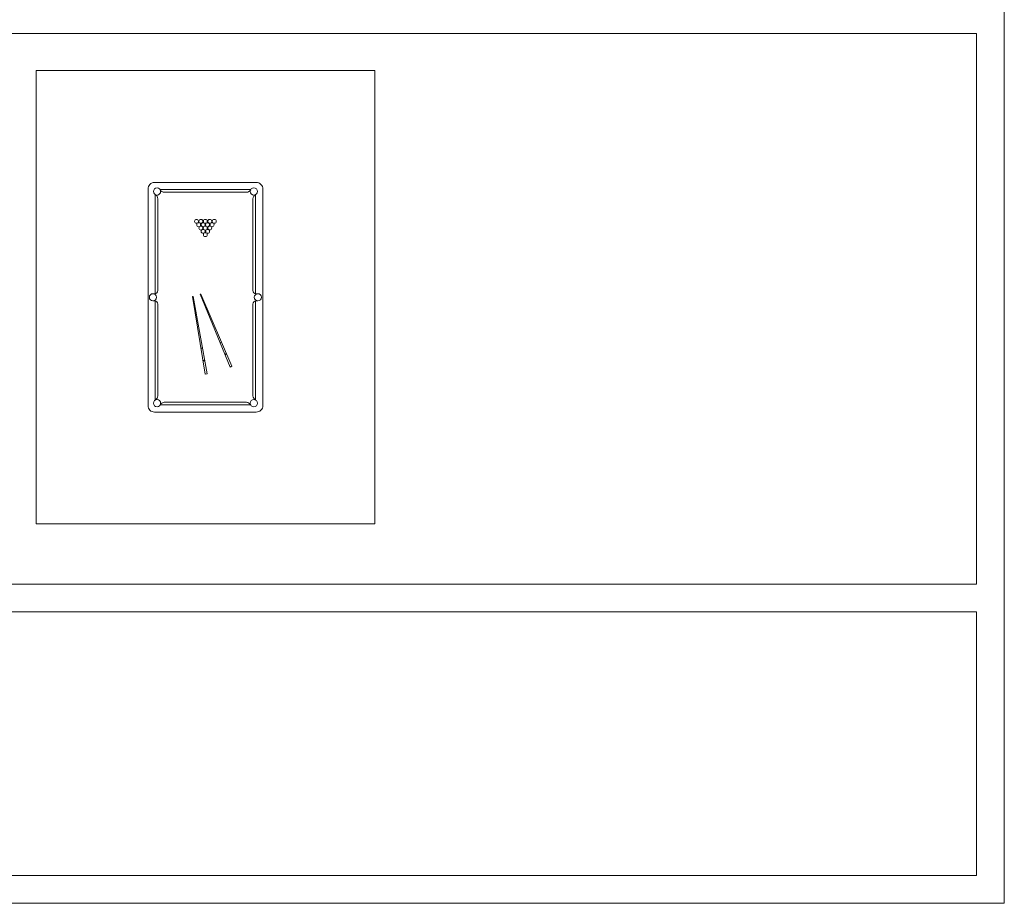
# Model space of a CAD drawing. Units: millimetres. Extents: x 1565.3 to 1645.3, y 881.7 to 947.3.
# Drawn here: x 1630.3 to 1645.3, y 918.6 to 932.1 of the extents above; entities that cross this region are included whole.
import ezdxf

# ---------------------------------------------------------------- set-up
doc = ezdxf.new("R2010")
doc.units = ezdxf.units.MM
doc.linetypes.add('DASHED', pattern=[19.05, 12.7, -6.35])
doc.linetypes.add('HIDDEN', pattern=[9.525, 6.35, -3.175])
for name, color, linetype, lineweight in [('a_MUEBLE', 3, 'Continuous', 5), ('a_PROY', 5, 'DASHED', 9), ('a_TEXTO', 7, 'Continuous', 0)]:
    doc.layers.add(name, color=color, linetype=linetype, lineweight=lineweight)

# ---------------------------------------------------------------- blocks, each defined once
blk = doc.blocks.new('ca_mueb_mueb047')
at = {"layer": 'a_MUEBLE'}
for p, q in [((-69, -11), (69, -11)), ((-76.5, -169.4), (-76.5, -18.5)), ((76.5, -18.5), (76.5, -169.4)), ((-77.5, -169.5), (-80, -169.5)), ((77.5, -169.5), (80, -169.5)), ((-80, -180.5), (-77.5, -180.5)), ((-76.5, -331.5), (-76.5, -180.6)), ((76.5, -180.6), (76.5, -331.5)), ((80, -180.5), (77.5, -180.5)), ((69, -339), (-69, -339))]:
    blk.add_line(p, q, dxfattribs=at)
at = {"layer": 'a_MUEBLE', "color": 8}
for p, q in [((-62.7, -15), (62.7, -15)), ((-72.5, -164.5), (-72.5, -24.8)), ((72.5, -24.8), (72.5, -164.5)), ((-19.9, -173.7), (-18.9, -173.6)), ((-0.4, -292.1), (-19.9, -173.7)), ((-18.9, -173.6), (2.6, -291.6)), ((-8, -170.4), (-7.1, -170)), ((37.7, -281.4), (-8, -170.4)), ((-7.1, -170), (40.4, -280.2)), ((-72.5, -325.2), (-72.5, -185.5)), ((72.5, -185.5), (72.5, -325.2)), ((-4.6, -252.3), (-6.9, -252.7)), ((24.6, -243.5), (22.4, -244.4)), ((32.1, -260.9), (29.7, -262)), ((32.5, -261.9), (30, -262.9)), ((-1.2, -271), (-3.8, -271.4)), ((-1, -272), (-3.6, -272.4)), ((40.4, -280.2), (37.7, -281.4)), ((2.6, -291.6), (-0.4, -292.1)), ((62.7, -335), (-62.7, -335))]:
    blk.add_line(p, q, dxfattribs=at)
at = {"layer": 'a_MUEBLE'}
blk.add_lwpolyline([(87.5, -340, -0.414214), (77.5, -350), (-77.5, -350, -0.414214), (-87.5, -340), (-87.5, -10, -0.414214), (-77.5, 0), (77.5, 0, -0.414214), (87.5, -10)], format="xyb", close=True, dxfattribs=at)
for centre in [(-73.8, -13.7), (73.8, -13.7), (-80, -175), (80, -175), (-73.8, -336.3), (73.8, -336.3)]:
    blk.add_circle(centre, 5.5, dxfattribs=at)
at = {"layer": 'a_MUEBLE', "color": 8}
for centre in [(-13.6, -59.3), (-6.9, -59.3), (-0.1, -59.3), (6.6, -59.3), (13.5, -59.3), (-10.3, -64.4), (-6.9, -69.5), (-3.6, -64.4), (-3.5, -74.5), (-0.2, -69.5), (3.2, -64.4), (3.4, -74.5), (6.6, -69.4), (10.1, -64.4), (-0.1, -79.6)]:
    blk.add_circle(centre, 3, dxfattribs=at)
for centre, radius, start, end in [((-62.1, -7), 8.04, 209.9812, 265.7183), ((62.1, -7), 8.04, 274.2817, 330.0188), ((-80.5, -25.4), 8.04, 4.2817, 60.0188), ((80.5, -25.4), 8.04, 119.9812, 175.7183), ((-77.5, -164.5), 5, 270, 0), ((77.5, -164.5), 5, 180, 270), ((-77.5, -185.5), 5, 0, 90), ((77.5, -185.5), 5, 90, 180), ((-80.5, -324.6), 8.04, 299.9812, 355.7183), ((80.5, -324.6), 8.04, 184.2817, 240.0188), ((-62.1, -343), 8.04, 94.2817, 150.0188), ((62.1, -343), 8.04, 29.9812, 85.7183)]:
    blk.add_arc(centre, radius, start, end, dxfattribs=at)
blk = doc.blocks.new('candelapro c')
at = {"layer": 'a_TEXTO'}
for p, q in [((1644.917, 931.865), (1620.692, 931.865)), ((1644.917, 923.474), (1620.692, 923.474)), ((1644.917, 923.051), (1620.692, 923.051)), ((1620.692, 919.034), (1644.917, 919.034))]:
    blk.add_line(p, q, dxfattribs=at)
blk.add_lwpolyline([(1620.27, 918.611), (1645.34, 918.611), (1645.34, 947.292), (1620.27, 947.292)], close=True, dxfattribs=at)
for points in [[(1644.917, 931.865), (1644.917, 923.474)], [(1644.917, 923.051), (1644.917, 919.034)]]:
    blk.add_lwpolyline(points, dxfattribs=at)

msp = doc.modelspace()

# ---------------------------------------------------------------- linework, layer by layer
at = {"layer": 'a_PROY', "linetype": 'HIDDEN', "ltscale": 2.5}
for p, q in [((1630.583, 924.396), (1630.583, 931.302)), ((1630.583, 931.302), (1635.743, 931.302)), ((1635.743, 931.302), (1635.743, 924.396)), ((1635.743, 924.396), (1630.583, 924.396))]:
    msp.add_line(p, q, dxfattribs=at)

# ---------------------------------------------------------------- block references
msp.add_blockref('candelapro c', (0, 0))
at = {"layer": 'a_MUEBLE', "xscale": 0.01, "yscale": 0.01, "zscale": 0.01}
msp.add_blockref('ca_mueb_mueb047', (1633.163, 929.596), dxfattribs=at)

doc.saveas('drawing.dxf')
